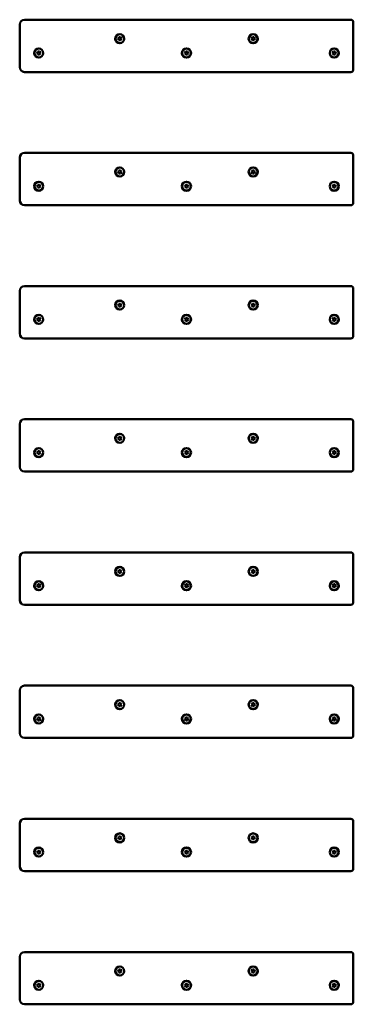
# Model space of a CAD drawing. Units: millimetres. Extents: x 317 to 1017, y 213 to 2283.
import ezdxf

# ---------------------------------------------------------------- set-up
doc = ezdxf.new("R2010")
doc.units = ezdxf.units.MM
doc.header["$LTSCALE"] = 16.666667
doc.layers.add('Widoczne (ISO)', color=7, linetype='Continuous', lineweight=50)
doc.layers.add('Widoczne wąskie (ISO)', color=7, linetype='Continuous', lineweight=35)

msp = doc.modelspace()

# ---------------------------------------------------------------- linework, layer by layer
at = {"layer": 'Widoczne (ISO)'}
for p, q in [((1012, 2283), (327, 2283)), ((1017, 2178), (1017, 2278)), ((317, 2273), (317, 2183)), ((523.6, 2243), (525.3, 2246)), ((525.3, 2240), (523.6, 2243)), ((525.3, 2246), (528.8, 2246)), ((528.8, 2240), (525.3, 2240)), ((528.8, 2246), (530.5, 2243)), ((530.5, 2243), (528.8, 2240)), ((803.6, 2243), (805.3, 2246)), ((805.3, 2240), (803.6, 2243)), ((805.3, 2246), (808.8, 2246)), ((808.8, 2240), (805.3, 2240)), ((808.8, 2246), (810.5, 2243)), ((810.5, 2243), (808.8, 2240)), ((353.6, 2213), (355.3, 2216)), ((355.3, 2216), (358.8, 2216)), ((358.8, 2216), (360.5, 2213)), ((663.6, 2213), (665.3, 2216)), ((665.3, 2216), (668.8, 2216)), ((668.8, 2216), (670.5, 2213)), ((973.6, 2213), (975.3, 2216)), ((975.3, 2216), (978.8, 2216)), ((978.8, 2216), (980.5, 2213)), ((355.3, 2210), (353.6, 2213)), ((358.8, 2210), (355.3, 2210)), ((360.5, 2213), (358.8, 2210)), ((665.3, 2210), (663.6, 2213)), ((668.8, 2210), (665.3, 2210)), ((670.5, 2213), (668.8, 2210)), ((975.3, 2210), (973.6, 2213)), ((978.8, 2210), (975.3, 2210)), ((980.5, 2213), (978.8, 2210)), ((327, 2173), (1012, 2173)), ((317, 1993), (317, 1903)), ((1012, 2003), (327, 2003)), ((1017, 1898), (1017, 1998)), ((523.6, 1963), (525.3, 1966)), ((525.3, 1960), (523.6, 1963)), ((525.3, 1966), (528.8, 1966)), ((528.8, 1960), (525.3, 1960)), ((528.8, 1966), (530.5, 1963)), ((530.5, 1963), (528.8, 1960)), ((803.6, 1963), (805.3, 1966)), ((805.3, 1960), (803.6, 1963)), ((805.3, 1966), (808.8, 1966)), ((808.8, 1960), (805.3, 1960)), ((808.8, 1966), (810.5, 1963)), ((810.5, 1963), (808.8, 1960)), ((353.6, 1933), (355.3, 1936)), ((355.3, 1930), (353.6, 1933)), ((355.3, 1936), (358.8, 1936)), ((358.8, 1930), (355.3, 1930)), ((358.8, 1936), (360.5, 1933)), ((360.5, 1933), (358.8, 1930)), ((663.6, 1933), (665.3, 1936)), ((665.3, 1930), (663.6, 1933)), ((665.3, 1936), (668.8, 1936)), ((668.8, 1930), (665.3, 1930)), ((668.8, 1936), (670.5, 1933)), ((670.5, 1933), (668.8, 1930)), ((973.6, 1933), (975.3, 1936)), ((975.3, 1930), (973.6, 1933)), ((975.3, 1936), (978.8, 1936)), ((978.8, 1930), (975.3, 1930)), ((978.8, 1936), (980.5, 1933)), ((980.5, 1933), (978.8, 1930)), ((327, 1893), (1012, 1893)), ((1012, 1723), (327, 1723)), ((317, 1713), (317, 1623)), ((1017, 1618), (1017, 1718)), ((523.6, 1683), (525.3, 1686)), ((525.3, 1680), (523.6, 1683)), ((525.3, 1686), (528.8, 1686)), ((528.8, 1680), (525.3, 1680)), ((528.8, 1686), (530.5, 1683)), ((530.5, 1683), (528.8, 1680)), ((803.6, 1683), (805.3, 1686)), ((805.3, 1680), (803.6, 1683)), ((805.3, 1686), (808.8, 1686)), ((808.8, 1680), (805.3, 1680)), ((808.8, 1686), (810.5, 1683)), ((810.5, 1683), (808.8, 1680)), ((353.6, 1653), (355.3, 1656)), ((355.3, 1656), (358.8, 1656)), ((358.8, 1656), (360.5, 1653)), ((663.6, 1653), (665.3, 1656)), ((665.3, 1656), (668.8, 1656)), ((668.8, 1656), (670.5, 1653)), ((973.6, 1653), (975.3, 1656)), ((975.3, 1656), (978.8, 1656)), ((978.8, 1656), (980.5, 1653)), ((355.3, 1650), (353.6, 1653)), ((358.8, 1650), (355.3, 1650)), ((360.5, 1653), (358.8, 1650)), ((665.3, 1650), (663.6, 1653)), ((668.8, 1650), (665.3, 1650)), ((670.5, 1653), (668.8, 1650)), ((975.3, 1650), (973.6, 1653)), ((978.8, 1650), (975.3, 1650)), ((980.5, 1653), (978.8, 1650)), ((327, 1613), (1012, 1613)), ((317, 1433), (317, 1343)), ((1012, 1443), (327, 1443)), ((1017, 1338), (1017, 1438)), ((523.6, 1403), (525.3, 1406)), ((525.3, 1400), (523.6, 1403)), ((525.3, 1406), (528.8, 1406)), ((528.8, 1400), (525.3, 1400)), ((528.8, 1406), (530.5, 1403)), ((530.5, 1403), (528.8, 1400)), ((803.6, 1403), (805.3, 1406)), ((805.3, 1400), (803.6, 1403)), ((805.3, 1406), (808.8, 1406)), ((808.8, 1400), (805.3, 1400)), ((808.8, 1406), (810.5, 1403)), ((810.5, 1403), (808.8, 1400)), ((353.6, 1373), (355.3, 1376)), ((355.3, 1370), (353.6, 1373)), ((355.3, 1376), (358.8, 1376)), ((358.8, 1370), (355.3, 1370)), ((358.8, 1376), (360.5, 1373)), ((360.5, 1373), (358.8, 1370)), ((663.6, 1373), (665.3, 1376)), ((665.3, 1370), (663.6, 1373)), ((665.3, 1376), (668.8, 1376)), ((668.8, 1370), (665.3, 1370)), ((668.8, 1376), (670.5, 1373)), ((670.5, 1373), (668.8, 1370)), ((973.6, 1373), (975.3, 1376)), ((975.3, 1370), (973.6, 1373)), ((975.3, 1376), (978.8, 1376)), ((978.8, 1370), (975.3, 1370)), ((978.8, 1376), (980.5, 1373)), ((980.5, 1373), (978.8, 1370)), ((327, 1333), (1012, 1333)), ((1012, 1163), (327, 1163)), ((317, 1153), (317, 1063)), ((1017, 1058), (1017, 1158)), ((523.6, 1123), (525.3, 1126)), ((525.3, 1120), (523.6, 1123)), ((525.3, 1126), (528.8, 1126)), ((528.8, 1120), (525.3, 1120)), ((528.8, 1126), (530.5, 1123)), ((530.5, 1123), (528.8, 1120)), ((803.6, 1123), (805.3, 1126)), ((805.3, 1120), (803.6, 1123)), ((805.3, 1126), (808.8, 1126)), ((808.8, 1120), (805.3, 1120)), ((808.8, 1126), (810.5, 1123)), ((810.5, 1123), (808.8, 1120)), ((353.6, 1093), (355.3, 1096)), ((355.3, 1090), (353.6, 1093)), ((355.3, 1096), (358.8, 1096)), ((358.8, 1090), (355.3, 1090)), ((358.8, 1096), (360.5, 1093)), ((360.5, 1093), (358.8, 1090)), ((663.6, 1093), (665.3, 1096)), ((665.3, 1090), (663.6, 1093)), ((665.3, 1096), (668.8, 1096)), ((668.8, 1090), (665.3, 1090)), ((668.8, 1096), (670.5, 1093)), ((670.5, 1093), (668.8, 1090)), ((973.6, 1093), (975.3, 1096)), ((975.3, 1090), (973.6, 1093)), ((975.3, 1096), (978.8, 1096)), ((978.8, 1090), (975.3, 1090)), ((978.8, 1096), (980.5, 1093)), ((980.5, 1093), (978.8, 1090)), ((327, 1053), (1012, 1053)), ((317, 873), (317, 783)), ((1012, 883), (327, 883)), ((1017, 778), (1017, 878)), ((523.6, 843), (525.3, 846)), ((525.3, 840), (523.6, 843)), ((525.3, 846), (528.8, 846)), ((528.8, 840), (525.3, 840)), ((528.8, 846), (530.5, 843)), ((530.5, 843), (528.8, 840)), ((803.6, 843), (805.3, 846)), ((805.3, 840), (803.6, 843)), ((805.3, 846), (808.8, 846)), ((808.8, 840), (805.3, 840)), ((808.8, 846), (810.5, 843)), ((810.5, 843), (808.8, 840)), ((353.6, 813), (355.3, 816)), ((355.3, 810), (353.6, 813)), ((355.3, 816), (358.8, 816)), ((358.8, 810), (355.3, 810)), ((358.8, 816), (360.5, 813)), ((360.5, 813), (358.8, 810)), ((663.6, 813), (665.3, 816)), ((665.3, 810), (663.6, 813)), ((665.3, 816), (668.8, 816)), ((668.8, 810), (665.3, 810)), ((668.8, 816), (670.5, 813)), ((670.5, 813), (668.8, 810)), ((973.6, 813), (975.3, 816)), ((975.3, 810), (973.6, 813)), ((975.3, 816), (978.8, 816)), ((978.8, 810), (975.3, 810)), ((978.8, 816), (980.5, 813)), ((980.5, 813), (978.8, 810)), ((327, 773), (1012, 773)), ((1012, 603), (327, 603)), ((317, 593), (317, 503)), ((1017, 498), (1017, 598)), ((523.6, 563), (525.3, 566)), ((525.3, 560), (523.6, 563)), ((525.3, 566), (528.8, 566)), ((528.8, 560), (525.3, 560)), ((528.8, 566), (530.5, 563)), ((530.5, 563), (528.8, 560)), ((803.6, 563), (805.3, 566)), ((805.3, 560), (803.6, 563)), ((805.3, 566), (808.8, 566)), ((808.8, 560), (805.3, 560)), ((808.8, 566), (810.5, 563)), ((810.5, 563), (808.8, 560)), ((353.6, 533), (355.3, 536)), ((355.3, 530), (353.6, 533)), ((355.3, 536), (358.8, 536)), ((358.8, 530), (355.3, 530)), ((358.8, 536), (360.5, 533)), ((360.5, 533), (358.8, 530)), ((663.6, 533), (665.3, 536)), ((665.3, 530), (663.6, 533)), ((665.3, 536), (668.8, 536)), ((668.8, 530), (665.3, 530)), ((668.8, 536), (670.5, 533)), ((670.5, 533), (668.8, 530)), ((973.6, 533), (975.3, 536)), ((975.3, 530), (973.6, 533)), ((975.3, 536), (978.8, 536)), ((978.8, 530), (975.3, 530)), ((978.8, 536), (980.5, 533)), ((980.5, 533), (978.8, 530)), ((327, 493), (1012, 493)), ((317, 313), (317, 223)), ((1012, 323), (327, 323)), ((1017, 218), (1017, 318)), ((523.6, 283), (525.3, 286)), ((525.3, 280), (523.6, 283)), ((525.3, 286), (528.8, 286)), ((528.8, 280), (525.3, 280)), ((528.8, 286), (530.5, 283)), ((530.5, 283), (528.8, 280)), ((803.6, 283), (805.3, 286)), ((805.3, 280), (803.6, 283)), ((805.3, 286), (808.8, 286)), ((808.8, 280), (805.3, 280)), ((808.8, 286), (810.5, 283)), ((810.5, 283), (808.8, 280)), ((353.6, 253), (355.3, 256)), ((355.3, 250), (353.6, 253)), ((355.3, 256), (358.8, 256)), ((358.8, 250), (355.3, 250)), ((358.8, 256), (360.5, 253)), ((360.5, 253), (358.8, 250)), ((663.6, 253), (665.3, 256)), ((665.3, 250), (663.6, 253)), ((665.3, 256), (668.8, 256)), ((668.8, 250), (665.3, 250)), ((668.8, 256), (670.5, 253)), ((670.5, 253), (668.8, 250)), ((973.6, 253), (975.3, 256)), ((975.3, 250), (973.6, 253)), ((975.3, 256), (978.8, 256)), ((978.8, 250), (975.3, 250)), ((978.8, 256), (980.5, 253)), ((980.5, 253), (978.8, 250)), ((327, 213), (1012, 213))]:
    msp.add_line(p, q, dxfattribs=at)
for centre, radius in [((527, 2243), 9.5), ((527, 2243), 9.3), ((807, 2243), 9.5), ((807, 2243), 9.3), ((357, 2213), 9.5), ((357, 2213), 9.3), ((667, 2213), 9.5), ((667, 2213), 9.3), ((977, 2213), 9.5), ((977, 2213), 9.3), ((527, 1963), 9.5), ((527, 1963), 9.3), ((807, 1963), 9.5), ((807, 1963), 9.3), ((357, 1933), 9.5), ((357, 1933), 9.3), ((667, 1933), 9.5), ((667, 1933), 9.3), ((977, 1933), 9.5), ((977, 1933), 9.3), ((527, 1683), 9.5), ((527, 1683), 9.3), ((807, 1683), 9.5), ((807, 1683), 9.3), ((357, 1653), 9.5), ((357, 1653), 9.3), ((667, 1653), 9.5), ((667, 1653), 9.3), ((977, 1653), 9.5), ((977, 1653), 9.3), ((527, 1403), 9.5), ((527, 1403), 9.3), ((807, 1403), 9.5), ((807, 1403), 9.3), ((357, 1373), 9.5), ((357, 1373), 9.3), ((667, 1373), 9.5), ((667, 1373), 9.3), ((977, 1373), 9.5), ((977, 1373), 9.3), ((527, 1123), 9.5), ((527, 1123), 9.3), ((807, 1123), 9.5), ((807, 1123), 9.3), ((357, 1093), 9.5), ((357, 1093), 9.3), ((667, 1093), 9.5), ((667, 1093), 9.3), ((977, 1093), 9.5), ((977, 1093), 9.3), ((527, 843), 9.5), ((527, 843), 9.3), ((807, 843), 9.5), ((807, 843), 9.3), ((357, 813), 9.5), ((357, 813), 9.3), ((667, 813), 9.5), ((667, 813), 9.3), ((977, 813), 9.5), ((977, 813), 9.3), ((527, 563), 9.5), ((527, 563), 9.3), ((807, 563), 9.5), ((807, 563), 9.3), ((357, 533), 9.5), ((357, 533), 9.3), ((667, 533), 9.5), ((667, 533), 9.3), ((977, 533), 9.5), ((977, 533), 9.3), ((527, 283), 9.5), ((527, 283), 9.3), ((807, 283), 9.5), ((807, 283), 9.3), ((357, 253), 9.5), ((357, 253), 9.3), ((667, 253), 9.5), ((667, 253), 9.3), ((977, 253), 9.5), ((977, 253), 9.3)]:
    msp.add_circle(centre, radius, dxfattribs=at)
for centre, radius, start, end in [((327, 2273), 10, 90, 180), ((1012, 2278), 5, 0, 90), ((327, 2183), 10, 180, 270), ((1012, 2178), 5, 270, 0), ((327, 1993), 10, 90, 180), ((1012, 1998), 5, 0, 90), ((327, 1903), 10, 180, 270), ((1012, 1898), 5, 270, 0), ((327, 1713), 10, 90, 180), ((1012, 1718), 5, 0, 90), ((327, 1623), 10, 180, 270), ((1012, 1618), 5, 270, 0), ((327, 1433), 10, 90, 180), ((1012, 1438), 5, 0, 90), ((327, 1343), 10, 180, 270), ((1012, 1338), 5, 270, 0), ((327, 1153), 10, 90, 180), ((1012, 1158), 5, 0, 90), ((327, 1063), 10, 180, 270), ((1012, 1058), 5, 270, 0), ((327, 873), 10, 90, 180), ((1012, 878), 5, 0, 90), ((327, 783), 10, 180, 270), ((1012, 778), 5, 270, 0), ((327, 593), 10, 90, 180), ((1012, 598), 5, 0, 90), ((327, 503), 10, 180, 270), ((1012, 498), 5, 270, 0), ((327, 313), 10, 90, 180), ((1012, 318), 5, 0, 90), ((327, 223), 10, 180, 270), ((1012, 218), 5, 270, 0)]:
    msp.add_arc(centre, radius, start, end, dxfattribs=at)
at = {"layer": 'Widoczne wąskie (ISO)'}
for centre in [(527, 2243), (807, 2243), (357, 2213), (667, 2213), (977, 2213), (527, 1963), (807, 1963), (357, 1933), (667, 1933), (977, 1933), (527, 1683), (807, 1683), (357, 1653), (667, 1653), (977, 1653), (527, 1403), (807, 1403), (357, 1373), (667, 1373), (977, 1373), (527, 1123), (807, 1123), (357, 1093), (667, 1093), (977, 1093), (527, 843), (807, 843), (357, 813), (667, 813), (977, 813), (527, 563), (807, 563), (357, 533), (667, 533), (977, 533), (527, 283), (807, 283), (357, 253), (667, 253), (977, 253)]:
    msp.add_arc(centre, 2.42, 190, 100, dxfattribs=at)

doc.saveas('drawing.dxf')
